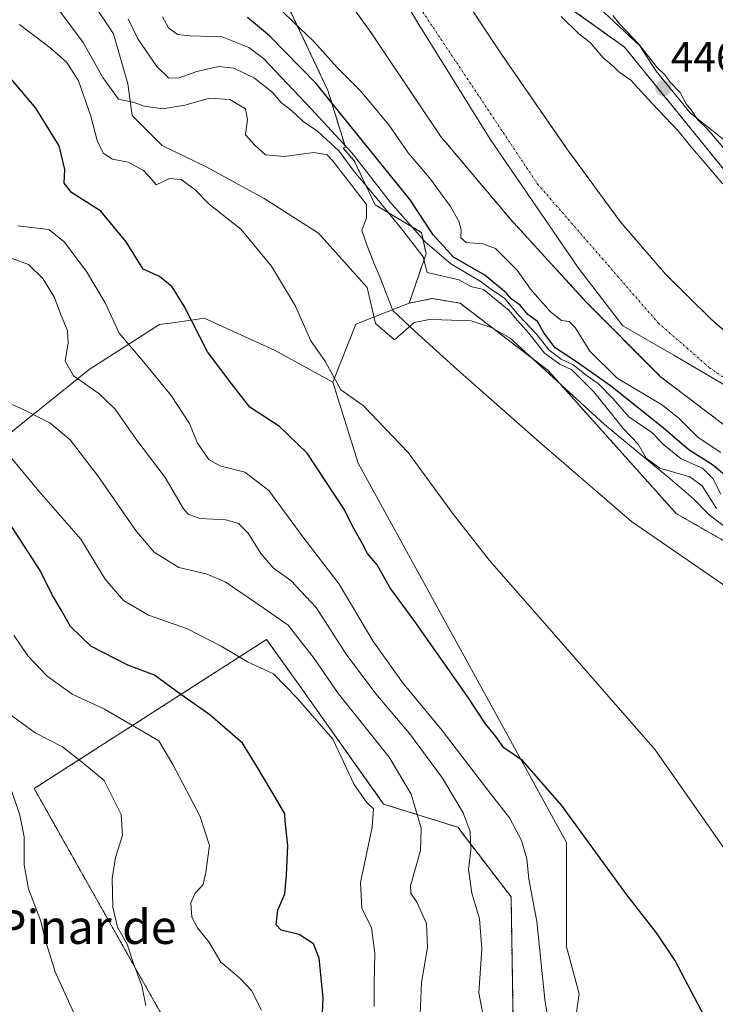
# Model space of a CAD drawing. Units: metres. Extents: x 634738 to 638195, y 4729746 to 4732126.
# Drawn here: x 635438 to 635601, y 4731136 to 4731367 of the extents above; entities that cross this region are included whole.
import ezdxf
from ezdxf.enums import TextEntityAlignment as Align

# ---------------------------------------------------------------- set-up
doc = ezdxf.new("R2010")
doc.units = ezdxf.units.M
doc.header["$MEASUREMENT"] = 0
doc.linetypes.add('TRAZO_Y_PUNTO', pattern=[1, 0.5, -0.25, 0, -0.25])
doc.linetypes.add('TRAZOS', pattern=[0.75, 0.5, -0.25])
for name, color, linetype, lineweight in [('Arbolado forestal', 92, 'TRAZOS', 0), ('Arbolado forestal CxS', 92, 'Continuous', 0), ('Carátula', 7, 'Continuous', 5), ('Corriente natural Cxs', 5, 'Continuous', 13), ('Corriente natural eje', 5, 'TRAZO_Y_PUNTO', 0), ('Corriente natural superficial', 5, 'Continuous', 13), ('Cultivos herbáceos CxS', 92, 'Continuous', 0), ('Curva de nivel maestra', 36, 'Continuous', 30), ('Curva de nivel normal', 36, 'Continuous', 0), ('Entidad de ámbito territorial', 19, 'Continuous', 0), ('Entidad de ámbito territorial CxS', 92, 'Continuous', 0), ('Espacio natural protegido', 2, 'Continuous', 13), ('Espacio natural protegido CxS', 2, 'Continuous', 0), ('Matorral', 135, 'Continuous', 0), ('Matorral CxS', 135, 'Continuous', 0), ('Municipio', 9, 'Continuous', 13), ('Municipio CxS', 142, 'Continuous', 0), ('Pastizal CxS', 92, 'Continuous', 0), ('Punto de cota en terreno', 7, 'Continuous', 0), ('Rótulo de punto de cota en terreno', 19, 'Continuous', 0), ('Suelo desnudo', 252, 'Continuous', 0), ('Suelo desnudo CxS', 43, 'Continuous', 0), ('Texto cartográfico', 19, 'Continuous', 0)]:
    doc.layers.add(name, color=color, linetype=linetype, lineweight=lineweight)
doc.styles.add('Arial', font='txt', dxfattribs={"height": 0.2})

# ---------------------------------------------------------------- blocks, each defined once
blk = doc.blocks.new('*U151')
at = {"layer": 'Cultivos herbáceos CxS', "color": 92, "linetype": 'Continuous', "lineweight": 0}
blk.add_polyline3d([(635702.99, 4731272.48, 444.32), (635633.36, 4731306, 444.96), (635603.04, 4731332.18, 445.33), (635579.85, 4731360.73, 445.27), (635563.21, 4731372.63, 444.92), (635552.51, 4731391.67, 443.48), (635515.05, 4731432.71, 444.66), (635512.67, 4731439.26, 444.76), (635487.86, 4731477.97, 444.64), (635470.46, 4731499.93, 444.78), (635467.97, 4731530.76, 444.23), (635466.3, 4731546.93, 445.49), (635459.76, 4731554.07, 444.31), (635450.84, 4731555.85, 443.12), (635449.65, 4731567.75, 443.48), (635456.19, 4731574.29, 444.8), (635457.98, 4731618.91, 444.66), (635449.65, 4731644.53, 444.67), (635448.46, 4731683.19, 444.72)], dxfattribs=at)
blk = doc.blocks.new('*U162')
at = {"layer": 'Arbolado forestal CxS', "color": 92, "linetype": 'Continuous', "lineweight": 0}
for points in [[(635448.46, 4731683.19, 444.72), (635449.65, 4731644.53, 444.67), (635457.98, 4731618.91, 444.66), (635456.19, 4731574.29, 444.8), (635449.65, 4731567.75, 443.48), (635450.84, 4731555.85, 443.12), (635459.76, 4731554.07, 444.31), (635466.3, 4731546.93, 445.49), (635467.97, 4731530.76, 444.23), (635470.46, 4731499.93, 444.78), (635487.86, 4731477.97, 444.64), (635512.67, 4731439.26, 444.76), (635515.05, 4731432.71, 444.66), (635552.51, 4731391.67, 443.48), (635563.21, 4731372.63, 444.92), (635579.85, 4731360.73, 445.27), (635603.04, 4731332.18, 445.33), (635633.36, 4731306, 444.96), (635702.99, 4731272.48, 444.32)], [(635688.17, 4731249.51, 440.41), (635676.91, 4731254.53, 440.57), (635656.25, 4731261.72, 440.51), (635636.12, 4731271.31, 440.28), (635623.88, 4731277.86, 440.44), (635612.71, 4731285.76, 440.55), (635600.17, 4731296.76, 440.72), (635589.51, 4731307.3, 441.26), (635578.8, 4731319.71, 441.18), (635566.29, 4731336.81, 440.88), (635551.05, 4731358.84, 440.84), (635537.84, 4731378.73, 441.2), (635528.67, 4731394.66, 441.94), (635506.1, 4731430.03, 441.48), (635477.07, 4731467.21, 441.07), (635469.44, 4731478.48, 441.12), (635461.76, 4731488.65, 441.09)], [(635699.09, 4731191.13, 463.3), (635647.49, 4731213.19, 463.4), (635646.94, 4731222.46, 463.19), (635645.85, 4731227.91, 463.21), (635642.04, 4731232.82, 460.87), (635629.27, 4731235.53, 462.37), (635606.84, 4731242.52, 463.73), (635592, 4731250.99, 464.24), (635561.88, 4731284.64, 462.09), (635541.17, 4731300.46, 462.85), (635534.62, 4731301.55, 463.13), (635529.17, 4731300.46, 464.01), (635531.51, 4731307.26, 461.26), (635533.15, 4731312.17, 457.02), (635532.06, 4731317.08, 453.1), (635521.15, 4731323.62, 462.47), (635516.25, 4731333.98, 456.62), (635513.68, 4731336.92, 457.42), (635514.17, 4731337.15, 456.33), (635510.07, 4731350.49, 448.58), (635501.34, 4731368.96, 444)], [(635411.74, 4731498.82, 440.75), (635435.81, 4731480.49, 440.8), (635445.18, 4731472.11, 440.91), (635453.97, 4731461.77, 440.86), (635464.91, 4731445.68, 440.78), (635481.64, 4731419.24, 441.07), (635501.49, 4731390.13, 440.88), (635520.24, 4731364.05, 441.34), (635536.57, 4731339.76, 441), (635553, 4731320.23, 441.23), (635570.79, 4731300.82, 441.18), (635588.36, 4731283.18, 440.74), (635608.66, 4731267.75, 440.56), (635614.53, 4731264.19, 440.27), (635623.88, 4731259.37, 440.29), (635626.58, 4731258.39, 440.16), (635632.86, 4731256.88, 440.56), (635635.69, 4731255.82, 440.62), (635644.35, 4731249.88, 441.06), (635648.16, 4731248.55, 440.73), (635655.48, 4731247.62, 440.41), (635657.24, 4731247.04, 440.42), (635676.73, 4731236.11, 440.23), (635692.08, 4731229.02, 440.07)]]:
    blk.add_polyline3d(points, dxfattribs=at)
blk = doc.blocks.new('*U163')
at = {"layer": 'Pastizal CxS', "color": 92, "linetype": 'Continuous', "lineweight": 0}
blk.add_polyline3d([(635431.36, 4731266.86, 495.48), (635453.9, 4731284.9, 483.54), (635470.42, 4731295.42, 476.87), (635474.67, 4731296.03, 475.65), (635480.94, 4731296.93, 474.17), (635497.47, 4731289.41, 471.65), (635511.18, 4731281.92, 469.78), (635511.18, 4731281.92, 469.78), (635517.17, 4731262.82, 471.87), (635566.19, 4731173.61, 475.94), (635566.19, 4731149.09, 478.33), (635569.21, 4731138.02, 478.81), (635567.53, 4731126.47, 479.74)], dxfattribs=at)
blk.add_polyline3d([(635546.79, 4731073.18, 493.33), (635559.25, 4731083.2, 487.64), (635561.42, 4731095.18, 485.08), (635561.98, 4731116.47, 481.27), (635555.88, 4731122.65, 482.52), (635553.7, 4731127.01, 482.91), (635553.16, 4731160.83, 481.61), (635540.62, 4731177.19, 485.93), (635523.17, 4731182.65, 493.22), (635511.17, 4731199.55, 494.37), (635503.76, 4731209.97, 493.32), (635495.63, 4731221.37, 492.43), (635440.93, 4731186.29, 513.75), (635498.36, 4731084.47, 506.68), (635509.63, 4731068.48, 507.19), (635522.35, 4731062.1, 504.56), (635546.79, 4731073.18, 493.33)], close=True, dxfattribs=at)
blk = doc.blocks.new('*U187')
at = {"layer": 'Curva de nivel normal', "color": 36, "linetype": 'Continuous', "lineweight": 0}
blk.add_polyline3d([(635494.45, 4731134.14, 505), (635492.09, 4731138.78, 505), (635489.36, 4731141.71, 505), (635487.11, 4731143.6, 505), (635484.88, 4731145.43, 505), (635482.07, 4731150.22, 505), (635479.33, 4731153.54, 505), (635478.05, 4731156.04, 505), (635477.82, 4731159.38, 505), (635478.8, 4731161.71, 505), (635480.66, 4731163.69, 505), (635481.29, 4731166.63, 505), (635482.22, 4731172.91, 505), (635479.95, 4731179.87, 505), (635473.57, 4731191.98, 505), (635470.25, 4731197.5, 505), (635457.44, 4731204.98, 505), (635449.84, 4731208.5, 505), (635444.02, 4731212.72, 505), (635439.43, 4731217.52, 505), (635436.15, 4731222.4, 505)], dxfattribs=at)
blk = doc.blocks.new('*U190')
at = {"layer": 'Curva de nivel normal', "color": 36, "linetype": 'Continuous', "lineweight": 0}
blk.add_polyline3d([(635435.64, 4731185.6, 515), (635437.52, 4731180.02, 515), (635438.54, 4731174.94, 515), (635438.6, 4731168.35, 515), (635439.59, 4731162.73, 515), (635442.48, 4731155.14, 515), (635443.52, 4731150.76, 515), (635445.86, 4731143.19, 515), (635450.98, 4731132, 515)], dxfattribs=at)
blk = doc.blocks.new('*U203')
at = {"layer": 'Curva de nivel normal', "color": 36, "linetype": 'Continuous', "lineweight": 0}
blk.add_polyline3d([(635434.74, 4731204.12, 510), (635441.14, 4731199.42, 510), (635447.56, 4731196.14, 510), (635452.74, 4731192.03, 510), (635457.43, 4731188.21, 510), (635461.4, 4731180.2, 510), (635461.7, 4731175.25, 510), (635460.1, 4731170.06, 510), (635459.29, 4731165.13, 510), (635459.42, 4731158.4, 510), (635460.5, 4731153.71, 510), (635462.83, 4731149.71, 510), (635464.2, 4731145.34, 510), (635466.3, 4731139.86, 510), (635467.24, 4731135.26, 510)], dxfattribs=at)
blk = doc.blocks.new('*U204')
at = {"layer": 'Curva de nivel normal', "color": 36, "linetype": 'Continuous', "lineweight": 0}
blk.add_polyline3d([(635520.93, 4731135.04, 495), (635520.91, 4731140.42, 495), (635521.1, 4731147.56, 495), (635520.3, 4731153.54, 495), (635518.07, 4731158.18, 495), (635517.74, 4731164.2, 495), (635520.48, 4731177.2, 495), (635520.81, 4731181.51, 495), (635519.16, 4731183.08, 495), (635516.23, 4731187.27, 495), (635511.24, 4731197.92, 495), (635502.85, 4731207.53, 495), (635497.26, 4731213.27, 495), (635491.1, 4731216.07, 495), (635484.93, 4731219.76, 495), (635477.02, 4731223.88, 495), (635467.87, 4731227.1, 495), (635461.94, 4731230.5, 495), (635457.67, 4731235.53, 495), (635451.91, 4731244.97, 495), (635442.04, 4731256.23, 495), (635433.82, 4731266.2, 495)], dxfattribs=at)
blk = doc.blocks.new('*U208')
at = {"layer": 'Curva de nivel normal', "color": 36, "linetype": 'Continuous', "lineweight": 0}
blk.add_polyline3d([(635432.96, 4731277.82, 490), (635437.87, 4731275.66, 490), (635444.64, 4731272.31, 490), (635449.41, 4731268.3, 490), (635455.9, 4731259.86, 490), (635465.02, 4731246.75, 490), (635469.14, 4731241.93, 490), (635474.95, 4731238.29, 490), (635481.44, 4731236.8, 490), (635485.87, 4731234.94, 490), (635493, 4731230.03, 490), (635500.7, 4731224.71, 490), (635506.86, 4731216.87, 490), (635512.54, 4731208.56, 490), (635524.44, 4731193.68, 490), (635529.68, 4731184.98, 490), (635532.03, 4731176.96, 490), (635531.81, 4731171.7, 490), (635529.52, 4731163.39, 490), (635529.61, 4731161.71, 490), (635531.01, 4731159.54, 490), (635533.22, 4731154.54, 490), (635533.49, 4731148.94, 490), (635532.12, 4731140.67, 490), (635531.8, 4731133.16, 490)], dxfattribs=at)
blk = doc.blocks.new('*U214')
at = {"layer": 'Curva de nivel maestra', "color": 36, "linetype": 'Continuous', "lineweight": 30}
blk.add_polyline3d([(635508.38, 4731124.38, 500), (635508.96, 4731137.04, 500), (635507.99, 4731146.38, 500), (635506.68, 4731149.8, 500), (635503.28, 4731151.95, 500), (635499.06, 4731152.96, 500), (635497.89, 4731154.25, 500), (635498.29, 4731157.71, 500), (635499.95, 4731161.53, 500), (635500.33, 4731165.95, 500), (635500.66, 4731172.87, 500), (635499.97, 4731178.66, 500), (635499.88, 4731180.37, 500), (635498.17, 4731183.36, 500), (635493.26, 4731191.62, 500), (635489.96, 4731196.98, 500), (635482.28, 4731203.63, 500), (635475.41, 4731208.43, 500), (635469.28, 4731212.96, 500), (635463, 4731215.34, 500), (635454.27, 4731219.77, 500), (635449.48, 4731224.41, 500), (635447.39, 4731228.2, 500), (635445.2, 4731231.85, 500), (635442.3, 4731237.61, 500), (635434.84, 4731249.17, 500)], dxfattribs=at)
blk = doc.blocks.new('5PATER')
at = {"layer": 'Carátula', "linetype": 'Continuous', "lineweight": 5}
h = blk.add_hatch(color=250, dxfattribs=at)
edge = h.paths.add_edge_path()
edge.add_ellipse((0, 0.01), major_axis=(-1.33, -1.34), ratio=0.999422, start_angle=0, end_angle=360)

msp = doc.modelspace()

# ---------------------------------------------------------------- linework, layer by layer
at = {"layer": 'Arbolado forestal', "color": 92, "linetype": 'TRAZOS', "lineweight": 0}
for points in [[(635448.46, 4731683.19, 444.72), (635449.65, 4731644.53, 444.67), (635457.98, 4731618.91, 444.66), (635456.19, 4731574.29, 444.8), (635449.65, 4731567.75, 443.48), (635450.84, 4731555.85, 443.12), (635459.76, 4731554.07, 444.31), (635466.3, 4731546.93, 445.49), (635467.97, 4731530.76, 444.23), (635470.46, 4731499.93, 444.78), (635487.86, 4731477.97, 444.64), (635512.67, 4731439.26, 444.76), (635515.05, 4731432.71, 444.66), (635552.5, 4731391.67, 443.48), (635563.21, 4731372.63, 444.92), (635579.85, 4731360.73, 445.27), (635603.04, 4731332.18, 445.33), (635633.36, 4731306, 444.96), (635702.99, 4731272.48, 444.32)], [(635411.74, 4731498.82, 440.75), (635435.81, 4731480.49, 440.8), (635445.18, 4731472.11, 440.91), (635453.97, 4731461.77, 440.86), (635464.91, 4731445.68, 440.78), (635481.64, 4731419.24, 441.07), (635501.49, 4731390.13, 440.88), (635520.24, 4731364.05, 441.34), (635536.57, 4731339.76, 441), (635553, 4731320.23, 441.23), (635570.79, 4731300.82, 441.18), (635588.36, 4731283.18, 440.74), (635608.66, 4731267.75, 440.56), (635614.53, 4731264.19, 440.27), (635623.88, 4731259.37, 440.29), (635626.58, 4731258.39, 440.16), (635632.86, 4731256.88, 440.56), (635635.69, 4731255.82, 440.62), (635644.35, 4731249.88, 441.06), (635648.16, 4731248.55, 440.73), (635655.48, 4731247.62, 440.41), (635657.24, 4731247.04, 440.42), (635676.73, 4731236.11, 440.23), (635692.08, 4731229.02, 440.07)], [(635688.17, 4731249.51, 440.41), (635676.91, 4731254.53, 440.57), (635656.25, 4731261.72, 440.51), (635636.12, 4731271.31, 440.28), (635623.88, 4731277.86, 440.44), (635612.71, 4731285.76, 440.55), (635600.17, 4731296.76, 440.72), (635589.51, 4731307.3, 441.26), (635578.8, 4731319.71, 441.18), (635566.29, 4731336.81, 440.88), (635551.05, 4731358.84, 440.84), (635537.84, 4731378.73, 441.2), (635528.67, 4731394.66, 441.94), (635506.1, 4731430.03, 441.48), (635477.07, 4731467.21, 441.07), (635469.44, 4731478.48, 441.12), (635461.76, 4731488.65, 441.09)], [(635407.46, 4731486.96, 443.94), (635434.14, 4731460.79, 442.88), (635446.45, 4731450.02, 442.63), (635477.23, 4731406.93, 443.62), (635489.55, 4731386.92, 443.43), (635501.34, 4731368.96, 444), (635510.07, 4731350.49, 448.58), (635514.17, 4731337.15, 456.33), (635513.68, 4731336.92, 457.42), (635516.25, 4731333.98, 456.62), (635521.15, 4731323.62, 462.47), (635532.06, 4731317.08, 453.1), (635533.15, 4731312.17, 457.02), (635531.51, 4731307.26, 461.26), (635529.17, 4731300.46, 464.01)], [(635529.17, 4731300.46, 464.01), (635534.62, 4731301.55, 463.13), (635541.16, 4731300.46, 462.85), (635561.88, 4731284.64, 462.09), (635592, 4731250.99, 464.24), (635606.84, 4731242.52, 463.73), (635629.27, 4731235.53, 462.37), (635642.04, 4731232.82, 460.87), (635645.85, 4731227.91, 463.21), (635646.94, 4731222.46, 463.19), (635647.49, 4731213.19, 463.4), (635699.09, 4731191.13, 463.3)], [(635546.79, 4731073.18, 493.33), (635559.25, 4731083.2, 487.64), (635561.42, 4731095.18, 485.08), (635561.98, 4731116.47, 481.27), (635555.88, 4731122.65, 482.52), (635553.7, 4731127.01, 482.91), (635553.16, 4731160.83, 481.61), (635540.62, 4731177.19, 485.93), (635523.17, 4731182.65, 493.22), (635511.17, 4731199.55, 494.37), (635503.76, 4731209.97, 493.32), (635495.63, 4731221.37, 492.43), (635440.93, 4731186.29, 513.75), (635498.36, 4731084.47, 506.68), (635509.63, 4731068.48, 507.19), (635522.35, 4731062.1, 504.56), (635546.79, 4731073.18, 493.33)]]:
    msp.add_polyline3d(points, dxfattribs=at)
at = {"layer": 'Arbolado forestal CxS', "color": 92, "linetype": 'Continuous', "lineweight": 0}
msp.add_polyline3d([(635546.79, 4731073.18, 493.33), (635522.35, 4731062.1, 504.56), (635509.63, 4731068.48, 507.19), (635498.36, 4731084.47, 506.68), (635440.93, 4731186.29, 513.75), (635495.63, 4731221.37, 492.43), (635503.76, 4731209.97, 493.32), (635511.17, 4731199.55, 494.37), (635523.17, 4731182.65, 493.22), (635540.62, 4731177.19, 485.93), (635553.16, 4731160.83, 481.61), (635553.7, 4731127.01, 482.91), (635555.88, 4731122.65, 482.52), (635561.98, 4731116.47, 481.27), (635561.42, 4731095.18, 485.08), (635559.25, 4731083.2, 487.64), (635546.79, 4731073.18, 493.33)], close=True, dxfattribs=at)
at = {"layer": 'Corriente natural Cxs', "color": 5, "linetype": 'Continuous', "lineweight": 13}
for points in [[(635692.08, 4731229.02, 440.07), (635676.73, 4731236.11, 440.23), (635657.24, 4731247.04, 440.42), (635655.48, 4731247.62, 440.41), (635648.16, 4731248.55, 440.73), (635644.35, 4731249.88, 441.06), (635635.69, 4731255.82, 440.62), (635632.86, 4731256.88, 440.56), (635626.58, 4731258.39, 440.16), (635623.88, 4731259.37, 440.29), (635614.53, 4731264.19, 440.27), (635608.66, 4731267.75, 440.56), (635588.36, 4731283.18, 440.74), (635570.79, 4731300.82, 441.18), (635553, 4731320.23, 441.23), (635536.57, 4731339.76, 441), (635520.24, 4731364.05, 441.34), (635501.49, 4731390.13, 440.88), (635481.64, 4731419.24, 441.07), (635464.91, 4731445.68, 440.78), (635453.97, 4731461.77, 440.86), (635445.18, 4731472.11, 440.91), (635435.81, 4731480.49, 440.8), (635411.74, 4731498.82, 440.75)], [(635461.76, 4731488.65, 441.09), (635469.44, 4731478.48, 441.12), (635477.07, 4731467.21, 441.07), (635506.1, 4731430.03, 441.48), (635528.67, 4731394.66, 441.94), (635537.84, 4731378.73, 441.2), (635551.05, 4731358.84, 440.84), (635566.29, 4731336.81, 440.88), (635578.8, 4731319.71, 441.18), (635589.51, 4731307.3, 441.26), (635600.17, 4731296.76, 440.72), (635612.71, 4731285.76, 440.55), (635623.88, 4731277.86, 440.44), (635636.12, 4731271.31, 440.28), (635656.25, 4731261.72, 440.51), (635676.91, 4731254.53, 440.57), (635688.17, 4731249.51, 440.41)]]:
    msp.add_polyline3d(points, dxfattribs=at)
at = {"layer": 'Corriente natural eje', "color": 5, "linetype": 'TRAZO_Y_PUNTO', "lineweight": 0}
msp.add_polyline3d([(635350.08, 4731701.41, 441.63), (635342.96, 4731687.45, 441.57), (635339.08, 4731668.47, 441.51), (635341.24, 4731644.02, 441.42), (635346.83, 4731613.73, 441.08), (635355.01, 4731582.24, 441.07), (635366.21, 4731563.66, 441.02), (635395.06, 4731533.78, 440.53), (635440.27, 4731493, 440.47), (635501.7, 4731417.74, 440.89), (635530.55, 4731371.71, 441.24), (635559.4, 4731328.5, 440.66), (635587.82, 4731295.79, 441.08), (635599.87, 4731285.29, 440.44), (635632.17, 4731263.08, 440.15), (635692.88, 4731237.64, 439.96)], dxfattribs=at)
at = {"layer": 'Corriente natural superficial', "color": 5, "linetype": 'Continuous', "lineweight": 13}
for points in [[(635692.08, 4731229.02, 440.07), (635676.73, 4731236.11, 440.23), (635657.24, 4731247.04, 440.42), (635655.48, 4731247.62, 440.41), (635648.16, 4731248.55, 440.73), (635644.35, 4731249.88, 441.06), (635635.69, 4731255.82, 440.62), (635632.86, 4731256.88, 440.56), (635626.58, 4731258.39, 440.16), (635623.88, 4731259.37, 440.29), (635614.53, 4731264.19, 440.27), (635608.66, 4731267.75, 440.56), (635588.36, 4731283.18, 440.74), (635570.79, 4731300.82, 441.18), (635553, 4731320.23, 441.23), (635536.57, 4731339.76, 441), (635520.24, 4731364.05, 441.34), (635501.49, 4731390.13, 440.88), (635481.64, 4731419.24, 441.07), (635464.91, 4731445.68, 440.78), (635453.97, 4731461.77, 440.86), (635445.18, 4731472.11, 440.91), (635435.81, 4731480.49, 440.8), (635411.74, 4731498.82, 440.75)], [(635461.76, 4731488.65, 441.09), (635469.44, 4731478.48, 441.12), (635477.07, 4731467.21, 441.07), (635506.1, 4731430.03, 441.48), (635528.67, 4731394.66, 441.94), (635537.84, 4731378.73, 441.2), (635551.05, 4731358.84, 440.84), (635566.29, 4731336.81, 440.88), (635578.8, 4731319.71, 441.18), (635589.51, 4731307.3, 441.26), (635600.17, 4731296.76, 440.72), (635612.71, 4731285.76, 440.55), (635623.88, 4731277.86, 440.44), (635636.12, 4731271.31, 440.28), (635656.25, 4731261.72, 440.51), (635676.91, 4731254.53, 440.57), (635688.17, 4731249.51, 440.41)]]:
    msp.add_polyline3d(points, dxfattribs=at)
at = {"layer": 'Cultivos herbáceos CxS', "color": 92, "linetype": 'Continuous', "lineweight": 0}
for points in [[(635448.46, 4731683.19, 444.72), (635449.65, 4731644.53, 444.67), (635457.98, 4731618.91, 444.66), (635456.19, 4731574.29, 444.8), (635449.65, 4731567.75, 443.48), (635450.84, 4731555.85, 443.12), (635459.76, 4731554.07, 444.31), (635466.3, 4731546.93, 445.49), (635467.97, 4731530.76, 444.23), (635470.46, 4731499.93, 444.78), (635487.86, 4731477.97, 444.64), (635512.67, 4731439.26, 444.76), (635515.05, 4731432.71, 444.66), (635552.5, 4731391.67, 443.48), (635563.21, 4731372.63, 444.92), (635579.85, 4731360.73, 445.27), (635603.04, 4731332.18, 445.33), (635633.36, 4731306, 444.96), (635702.99, 4731272.48, 444.32)], [(635567.53, 4731126.47, 479.74), (635569.21, 4731138.02, 478.81), (635566.19, 4731149.09, 478.33), (635566.19, 4731173.61, 475.94), (635517.17, 4731262.82, 471.87), (635511.18, 4731281.92, 469.78), (635516.63, 4731295.55, 466.79), (635529.17, 4731300.46, 464.01), (635534.62, 4731301.55, 463.13), (635541.17, 4731300.46, 462.85), (635561.88, 4731284.64, 462.09), (635592, 4731250.99, 464.24), (635606.84, 4731242.52, 463.73), (635629.27, 4731235.53, 462.37), (635642.04, 4731232.82, 460.87), (635645.85, 4731227.91, 463.21), (635646.94, 4731222.46, 463.19), (635647.49, 4731213.19, 463.4), (635699.09, 4731191.13, 463.3)], [(635511.18, 4731281.92, 469.78), (635516.63, 4731295.55, 466.79), (635529.17, 4731300.46, 464.01)], [(635529.17, 4731300.46, 464.01), (635534.62, 4731301.55, 463.13), (635541.16, 4731300.46, 462.85), (635561.88, 4731284.64, 462.09), (635592, 4731250.99, 464.24), (635606.84, 4731242.52, 463.73), (635629.27, 4731235.53, 462.37), (635642.04, 4731232.82, 460.87), (635645.85, 4731227.91, 463.21), (635646.94, 4731222.46, 463.19), (635647.49, 4731213.19, 463.4), (635699.09, 4731191.13, 463.3)], [(635600.79, 4730936.33, 493.8), (635600.16, 4730967.25, 492.28), (635589.17, 4730993.22, 491.79), (635576.18, 4731026.2, 488.95), (635576.18, 4731053.17, 485.73), (635569.19, 4731083.15, 483.76), (635570.19, 4731115.12, 480.14), (635571, 4731120.02, 479.67), (635567.53, 4731126.47, 479.74), (635569.21, 4731138.02, 478.81), (635566.19, 4731149.09, 478.33), (635566.19, 4731173.61, 475.94), (635517.17, 4731262.82, 471.87), (635511.18, 4731281.92, 469.78)]]:
    msp.add_polyline3d(points, dxfattribs=at)
at = {"layer": 'Curva de nivel maestra', "color": 36, "linetype": 'Continuous', "lineweight": 30}
for points in [[(635605.86, 4731258.06, 450), (635600.6, 4731262.48, 450), (635595.07, 4731265.9, 450), (635588.94, 4731271.14, 450), (635576.56, 4731280.99, 450), (635568.58, 4731286.7, 450), (635563.56, 4731289.98, 450), (635560.88, 4731293.49, 450), (635559.38, 4731296.13, 450), (635557.12, 4731297.8, 450), (635555.32, 4731300, 450), (635553.18, 4731301.52, 450), (635552.05, 4731302.79, 450), (635547, 4731307.07, 450), (635539.62, 4731311.3, 450), (635534.85, 4731316.53, 450), (635529.43, 4731324.78, 450), (635507.27, 4731352.12, 450), (635496.28, 4731363.36, 450), (635491.16, 4731367.67, 450)], [(635598.79, 4731132.5, 475), (635591.68, 4731145.93, 475), (635587.37, 4731152.37, 475), (635580.43, 4731161.33, 475), (635565.02, 4731182.4, 475), (635555.87, 4731192.91, 475), (635551.47, 4731195.84, 475), (635549.54, 4731198.57, 475), (635547.14, 4731201.5, 475), (635542.91, 4731207.94, 475), (635530.53, 4731225.56, 475), (635524.66, 4731233.59, 475), (635521.63, 4731238.95, 475), (635519.36, 4731241.62, 475), (635518.21, 4731243.89, 475), (635515.86, 4731247.99, 475), (635513.96, 4731251.84, 475), (635505.15, 4731265.22, 475), (635498.69, 4731271.43, 475), (635491.68, 4731276.03, 475), (635487.26, 4731281.69, 475), (635481.7, 4731289.02, 475), (635476.21, 4731299.78, 475), (635473.4, 4731304.32, 475), (635470.42, 4731306.76, 475), (635466.61, 4731308.48, 475), (635462.6, 4731314.91, 475), (635456.58, 4731322.11, 475), (635449.7, 4731326.52, 475), (635447.95, 4731328.73, 475), (635448.14, 4731331.95, 475), (635446.8, 4731337.5, 475), (635441.31, 4731346.31, 475), (635433.71, 4731355.38, 475)]]:
    msp.add_polyline3d(points, dxfattribs=at)
at = {"layer": 'Curva de nivel normal', "color": 36, "linetype": 'Continuous', "lineweight": 0}
for points in [[(635494.02, 4731374.35, 445), (635501.95, 4731366.61, 445), (635506.73, 4731362.06, 445), (635512.26, 4731355.89, 445), (635517.63, 4731350.52, 445), (635524.38, 4731342.4, 445), (635528.98, 4731335.84, 445), (635533.93, 4731329.99, 445), (635538.87, 4731323.21, 445), (635540.89, 4731319.79, 445), (635541.39, 4731317.69, 445), (635541.31, 4731315.83, 445), (635542.6, 4731314.74, 445), (635546.52, 4731314.46, 445), (635549.47, 4731313.3, 445), (635554.58, 4731308.26, 445), (635557.7, 4731303.73, 445), (635562.38, 4731298.54, 445), (635565.01, 4731296.43, 445), (635566.82, 4731296.13, 445), (635568.22, 4731294.74, 445), (635571.66, 4731289.19, 445), (635578.14, 4731282.82, 445), (635588.77, 4731276.52, 445), (635592.82, 4731273.24, 445), (635597.23, 4731268.85, 445), (635602.52, 4731265.36, 445)], [(635443.96, 4731373.27, 465), (635452.49, 4731361.77, 465), (635457.11, 4731353.57, 465), (635460.78, 4731348.44, 465), (635464.48, 4731347.66, 465), (635466.81, 4731346.85, 465), (635471.2, 4731346.2, 465), (635476.41, 4731347.07, 465), (635482.17, 4731348.69, 465), (635487, 4731348.42, 465), (635490.7, 4731346.22, 465), (635491.17, 4731343.68, 465), (635490.7, 4731340.09, 465), (635492.89, 4731337.61, 465), (635495.37, 4731335.35, 465), (635499.8, 4731334.98, 465), (635506.78, 4731335.94, 465), (635509.87, 4731335.35, 465), (635511.16, 4731334, 465), (635519.16, 4731323.69, 465), (635519.14, 4731320.57, 465), (635518.05, 4731317.56, 465), (635519.3, 4731313.98, 465), (635520.84, 4731309.99, 465), (635522.41, 4731306.31, 465), (635525.3, 4731298.78, 465), (635530.51, 4731293.86, 465), (635540.53, 4731284.77, 465), (635560.39, 4731267.29, 465), (635581.54, 4731249.11, 465), (635604.42, 4731233.35, 465)], [(635601.47, 4731252.18, 460), (635598.16, 4731257.5, 460), (635595.24, 4731259.64, 460), (635588.15, 4731261.65, 460), (635584.99, 4731264.03, 460), (635583.04, 4731267.3, 460), (635579.62, 4731270.95, 460), (635572.64, 4731279.65, 460), (635567.45, 4731284.8, 460), (635564.66, 4731286.14, 460), (635561.05, 4731288.75, 460), (635557.34, 4731293.44, 460), (635554.53, 4731296.54, 460), (635552.7, 4731298.72, 460), (635546.68, 4731303.69, 460), (635543.72, 4731304.4, 460), (635540.95, 4731305.96, 460), (635533.41, 4731307.69, 460), (635532.51, 4731311.39, 460), (635527.66, 4731317.55, 460), (635521.22, 4731325.45, 460), (635516.22, 4731331.44, 460), (635512.7, 4731336.25, 460), (635507.61, 4731340.92, 460), (635504.22, 4731343.21, 460), (635501.48, 4731345.76, 460), (635499.14, 4731347.6, 460), (635496.88, 4731350.16, 460), (635492.78, 4731353.44, 460), (635487.95, 4731355.73, 460), (635484.42, 4731356.16, 460), (635479.23, 4731355, 460), (635474.8, 4731353.38, 460), (635472.52, 4731353.51, 460), (635469.78, 4731356.11, 460), (635465.33, 4731362.63, 460), (635463.05, 4731367.38, 460)], [(635602.49, 4731255.58, 455), (635600.66, 4731259.26, 455), (635598.25, 4731261.64, 455), (635593.18, 4731263.87, 455), (635589.11, 4731267.14, 455), (635586.26, 4731270.08, 455), (635580.87, 4731273.77, 455), (635577.15, 4731277.97, 455), (635573.65, 4731281.59, 455), (635570.84, 4731283.57, 455), (635567.76, 4731285.94, 455), (635564.99, 4731287.27, 455), (635562.14, 4731289.38, 455), (635559.25, 4731293.09, 455), (635555.01, 4731297.58, 455), (635551.59, 4731301.68, 455), (635548.86, 4731303.46, 455), (635545.85, 4731305.62, 455), (635539, 4731309.69, 455), (635532.89, 4731315.01, 455), (635524.81, 4731324.16, 455), (635515.75, 4731335.75, 455), (635506.1, 4731346.18, 455), (635494.92, 4731358, 455), (635491.46, 4731360.6, 455), (635485.17, 4731363.16, 455), (635477.62, 4731363.33, 455), (635474.65, 4731363.64, 455), (635472.56, 4731365.22, 455), (635471.16, 4731367.84, 455)], [(635564.94, 4731367.94, 445), (635569.12, 4731363.83, 445), (635571.74, 4731361.76, 445), (635574.82, 4731358.2, 445), (635577.2, 4731356.21, 445), (635578.55, 4731354.89, 445), (635581.38, 4731352.9, 445), (635586.37, 4731347.45, 445), (635592.52, 4731341.05, 445), (635595.36, 4731337.38, 445), (635598.8, 4731333.49, 445), (635602.76, 4731328.78, 445), (635616.75, 4731317.11, 445), (635625.2, 4731310.89, 445), (635630.94, 4731306.3, 445), (635635.75, 4731303.1, 445), (635642.94, 4731297.96, 445), (635650.1, 4731293.76, 445), (635654.61, 4731291.99, 445)], [(635603.06, 4731337.07, 445), (635599.37, 4731341.39, 445), (635597, 4731343.68, 445), (635595.58, 4731345.92, 445), (635594.38, 4731347.4, 445), (635592.99, 4731350, 445), (635590.55, 4731352.56, 445), (635589.4, 4731354.08, 445), (635587.56, 4731355.9, 445), (635583.13, 4731361.46, 445), (635578.73, 4731366.07, 445), (635577.14, 4731368.15, 445)], [(635605.59, 4731169, 470), (635587.06, 4731195.38, 470), (635563.8, 4731222.04, 470), (635548.07, 4731239.95, 470), (635539.58, 4731250.76, 470), (635528.93, 4731265.31, 470), (635518.35, 4731276.39, 470), (635513.09, 4731280.05, 470), (635509.46, 4731286.65, 470), (635506.01, 4731291.62, 470), (635502.42, 4731299.76, 470), (635496.8, 4731309.18, 470), (635489.54, 4731317.88, 470), (635482.15, 4731323.76, 470), (635478.74, 4731327.23, 470), (635475.56, 4731329.6, 470), (635472.74, 4731329.77, 470), (635469.65, 4731328.3, 470), (635468.53, 4731329.63, 470), (635466.65, 4731331.67, 470), (635463.02, 4731333.63, 470), (635459.35, 4731334.38, 470), (635457.13, 4731335.73, 470), (635455.74, 4731338.76, 470), (635454.27, 4731344.5, 470), (635451.36, 4731352.75, 470), (635448.6, 4731357.07, 470), (635445.02, 4731360.29, 470), (635437.5, 4731366.06, 470)], [(635437.03, 4731318.69, 480), (635444.4, 4731317.83, 480), (635447.96, 4731314.89, 480), (635453.28, 4731307.89, 480), (635457.66, 4731300.57, 480), (635460.95, 4731293.45, 480), (635466.38, 4731287.03, 480), (635473.13, 4731278.79, 480), (635477.47, 4731272.13, 480), (635479.4, 4731267.57, 480), (635482.01, 4731263.69, 480), (635484.66, 4731262.22, 480), (635490.53, 4731260.75, 480), (635496.16, 4731256.39, 480), (635504.14, 4731245.49, 480), (635512.71, 4731234.41, 480), (635520.64, 4731221.07, 480), (635527.6, 4731211.28, 480), (635536.96, 4731199.95, 480), (635547.68, 4731185.94, 480), (635552.82, 4731179.38, 480), (635555.62, 4731174.06, 480), (635556.86, 4731169.74, 480), (635557.35, 4731165.01, 480), (635559.19, 4731155.03, 480), (635561.09, 4731136.65, 480), (635562.46, 4731128.32, 480)], [(635547.06, 4731130.43, 485), (635545.56, 4731138.26, 485), (635546.28, 4731148.48, 485), (635545.74, 4731155.66, 485), (635543.92, 4731161.68, 485), (635543.17, 4731167.28, 485), (635543.7, 4731171.8, 485), (635543.56, 4731176.18, 485), (635541.92, 4731180.58, 485), (635536.99, 4731188.72, 485), (635529.26, 4731199.27, 485), (635521.3, 4731208.55, 485), (635514.32, 4731217.88, 485), (635507.26, 4731228.87, 485), (635501.35, 4731235.21, 485), (635497.26, 4731238.12, 485), (635494.3, 4731241.58, 485), (635491.26, 4731246.38, 485), (635489.02, 4731248.67, 485), (635486.02, 4731249.54, 485), (635479.89, 4731249.86, 485), (635477.15, 4731250.85, 485), (635476.09, 4731252.09, 485), (635471.78, 4731259.46, 485), (635464.88, 4731268.56, 485), (635460.02, 4731275.55, 485), (635456.14, 4731279.24, 485), (635450.17, 4731283.36, 485), (635448.19, 4731286.83, 485), (635448.91, 4731291.15, 485), (635448.76, 4731294.06, 485), (635447.2, 4731297.7, 485), (635445.72, 4731301.82, 485), (635442.93, 4731306.25, 485), (635439.61, 4731309.59, 485), (635435.55, 4731311.07, 485)]]:
    msp.add_polyline3d(points, dxfattribs=at)
at = {"layer": 'Entidad de ámbito territorial', "color": 19, "linetype": 'Continuous', "lineweight": 0}
msp.add_polyline3d([(635698.23, 4731234.08, 439.96), (635682.49, 4731242.4, 440.05), (635665.62, 4731250.06, 440.09), (635640.95, 4731254.84, 440.24), (635627.17, 4731261.31, 440.13), (635619.62, 4731267.58, 440.14), (635606.33, 4731279.53, 440.37), (635591.47, 4731288.27, 440.54), (635579.45, 4731295.17, 440.92), (635569.03, 4731308.73, 440.74), (635548.24, 4731339.03, 440.91), (635531.07, 4731366.63, 441.29), (635509.46, 4731403.63, 441.16), (635476.73, 4731447.06, 440.59), (635450.7, 4731477.84, 440.49), (635419.66, 4731506.2, 440.68), (635410.53, 4731496.94, 440.78), (635398.15, 4731484.38, 447.73), (635395.68, 4731482.06, 449.2), (635395.38, 4731481.77, 449.39)], dxfattribs=at)
at = {"layer": 'Entidad de ámbito territorial CxS', "color": 92, "linetype": 'Continuous', "lineweight": 0}
msp.add_polyline3d([(635698.23, 4731234.08, 439.96), (635682.49, 4731242.4, 440.05), (635665.62, 4731250.06, 440.09), (635640.95, 4731254.84, 440.24), (635627.17, 4731261.31, 440.13), (635619.62, 4731267.58, 440.14), (635606.33, 4731279.53, 440.37), (635591.47, 4731288.27, 440.54), (635579.45, 4731295.17, 440.92), (635569.03, 4731308.73, 440.74), (635548.24, 4731339.03, 440.91), (635531.07, 4731366.63, 441.29), (635509.46, 4731403.63, 441.16), (635476.73, 4731447.06, 440.59), (635450.7, 4731477.84, 440.49), (635419.66, 4731506.2, 440.68)], dxfattribs=at)
msp.add_polyline3d([(635698.23, 4731234.08, 439.96), (635682.49, 4731242.4, 440.05), (635665.62, 4731250.06, 440.09), (635640.95, 4731254.84, 440.24), (635627.17, 4731261.31, 440.13), (635619.62, 4731267.58, 440.14), (635606.33, 4731279.53, 440.37), (635591.47, 4731288.27, 440.54), (635579.45, 4731295.17, 440.92), (635569.03, 4731308.73, 440.74), (635548.24, 4731339.03, 440.91), (635531.07, 4731366.63, 441.29), (635509.46, 4731403.63, 441.16), (635476.73, 4731447.06, 440.59), (635450.7, 4731477.84, 440.49), (635419.66, 4731506.2, 440.68)], dxfattribs=at)
at = {"layer": 'Espacio natural protegido', "color": 2, "linetype": 'Continuous', "lineweight": 13}
for points in [[(635480.53, 4731486.5, 445.51), (635481.89, 4731484.5, 445.54), (635491.69, 4731470.09, 444.72), (635498.94, 4731459.48, 445.02), (635507.31, 4731447.23, 444.86), (635525.45, 4731425.06, 443.93), (635545.22, 4731402.35, 444.02), (635554.99, 4731386.53, 443.74), (635555.74, 4731385.32, 443.88), (635557.09, 4731384.2, 444.05), (635571.36, 4731372.38, 444.56), (635583.48, 4731361.03, 444.6), (635587.31, 4731355.04, 444.99), (635595.28, 4731345.26, 444.67), (635603.57, 4731338.63, 444.18), (635619.83, 4731325.39, 443.79), (635629.07, 4731317.82, 443.77), (635638, 4731307.41, 444.48), (635646.29, 4731300.79, 444.59), (635653.29, 4731294.23, 445.06), (635678.46, 4731279.13, 443.82), (635699.24, 4731270.97, 444.19)], [(635605.06, 4731246.7, 461.58), (635599.77, 4731250.65, 461.31), (635596, 4731254.51, 461.75), (635590.56, 4731259.22, 461.53), (635575.16, 4731271.97, 462.48), (635552.86, 4731292.31, 463.39), (635548.49, 4731294.76, 463.43), (635543.75, 4731296.31, 463.78), (635536.87, 4731296.55, 464.03), (635533.94, 4731296.62, 464.2), (635530.39, 4731295.91, 464.61), (635525.73, 4731291.86, 465.93), (635521.23, 4731295.73, 466.07), (635519.32, 4731304.15, 465.51), (635507.85, 4731316.97, 466.66), (635495.03, 4731325.06, 467.71), (635481.54, 4731332.48, 468.54), (635471.08, 4731337.54, 467.62), (635464, 4731344.62, 465.54), (635462.99, 4731352.04, 463.68), (635459.62, 4731363.85, 461.87), (635453.55, 4731372.96, 460.44)]]:
    msp.add_polyline3d(points, dxfattribs=at)
at = {"layer": 'Espacio natural protegido CxS', "color": 2, "linetype": 'Continuous', "lineweight": 0}
for points in [[(635480.53, 4731486.5, 445.51), (635481.89, 4731484.5, 445.54), (635491.69, 4731470.09, 444.72), (635498.94, 4731459.48, 445.02), (635507.31, 4731447.23, 444.86), (635525.45, 4731425.06, 443.93), (635545.22, 4731402.35, 444.02), (635554.99, 4731386.53, 443.74), (635555.74, 4731385.32, 443.88), (635557.09, 4731384.2, 444.05), (635571.36, 4731372.38, 444.56), (635583.48, 4731361.03, 444.6), (635587.31, 4731355.04, 444.99), (635595.28, 4731345.26, 444.67), (635603.57, 4731338.63, 444.18), (635619.83, 4731325.39, 443.79), (635629.07, 4731317.82, 443.77), (635638, 4731307.41, 444.48), (635646.29, 4731300.79, 444.59), (635653.29, 4731294.23, 445.06), (635678.46, 4731279.13, 443.82), (635699.24, 4731270.97, 444.19)], [(635480.53, 4731486.5, 445.51), (635481.89, 4731484.5, 445.54), (635491.69, 4731470.09, 444.72), (635498.94, 4731459.48, 445.02), (635507.31, 4731447.23, 444.86), (635525.45, 4731425.06, 443.93), (635545.22, 4731402.35, 444.02), (635554.99, 4731386.53, 443.74), (635555.74, 4731385.32, 443.88), (635557.09, 4731384.2, 444.05), (635571.36, 4731372.38, 444.56), (635583.48, 4731361.03, 444.6), (635587.31, 4731355.04, 444.99), (635595.28, 4731345.26, 444.67), (635603.57, 4731338.63, 444.18), (635619.83, 4731325.39, 443.79), (635629.07, 4731317.82, 443.77), (635638, 4731307.41, 444.48), (635646.29, 4731300.79, 444.59), (635653.29, 4731294.23, 445.06), (635678.46, 4731279.13, 443.82), (635699.24, 4731270.97, 444.19)], [(635605.06, 4731246.7, 461.58), (635599.77, 4731250.65, 461.31), (635596, 4731254.51, 461.75), (635590.56, 4731259.22, 461.53), (635575.16, 4731271.97, 462.48), (635552.86, 4731292.31, 463.39), (635548.49, 4731294.76, 463.43), (635543.75, 4731296.31, 463.78), (635536.87, 4731296.55, 464.03), (635533.94, 4731296.62, 464.2), (635530.39, 4731295.91, 464.61), (635525.73, 4731291.86, 465.93), (635521.23, 4731295.73, 466.07), (635519.32, 4731304.15, 465.51), (635507.85, 4731316.97, 466.66), (635495.03, 4731325.06, 467.71), (635481.54, 4731332.48, 468.54), (635471.08, 4731337.54, 467.62), (635464, 4731344.62, 465.54), (635462.99, 4731352.04, 463.68), (635459.62, 4731363.85, 461.87), (635453.55, 4731372.96, 460.44)], [(635605.06, 4731246.7, 461.58), (635599.77, 4731250.65, 461.31), (635596, 4731254.51, 461.75), (635590.56, 4731259.22, 461.53), (635575.16, 4731271.97, 462.48), (635552.86, 4731292.31, 463.39), (635548.49, 4731294.76, 463.43), (635543.75, 4731296.31, 463.78), (635536.87, 4731296.55, 464.03), (635533.94, 4731296.62, 464.2), (635530.39, 4731295.91, 464.61), (635525.73, 4731291.86, 465.93), (635521.23, 4731295.73, 466.07), (635519.32, 4731304.15, 465.51), (635507.85, 4731316.97, 466.66), (635495.03, 4731325.06, 467.71), (635481.54, 4731332.48, 468.54), (635471.08, 4731337.54, 467.62), (635464, 4731344.62, 465.54), (635462.99, 4731352.04, 463.68), (635459.62, 4731363.85, 461.87), (635453.55, 4731372.96, 460.44)]]:
    msp.add_polyline3d(points, dxfattribs=at)
at = {"layer": 'Matorral', "color": 135, "linetype": 'Continuous', "lineweight": 0}
for points in [[(635407.46, 4731486.96, 443.94), (635434.14, 4731460.79, 442.88), (635446.45, 4731450.02, 442.63), (635477.23, 4731406.93, 443.62), (635489.55, 4731386.92, 443.43), (635501.34, 4731368.96, 444), (635510.07, 4731350.49, 448.58), (635514.17, 4731337.15, 456.33), (635513.68, 4731336.92, 457.42), (635516.25, 4731333.98, 456.62), (635521.15, 4731323.62, 462.47), (635532.06, 4731317.08, 453.1), (635533.15, 4731312.17, 457.02), (635531.51, 4731307.26, 461.26), (635529.17, 4731300.46, 464.01)], [(635511.18, 4731281.92, 469.78), (635516.63, 4731295.55, 466.79), (635529.17, 4731300.46, 464.01)], [(635511.18, 4731281.92, 469.78), (635497.47, 4731289.41, 471.65), (635480.94, 4731296.93, 474.17), (635474.67, 4731296.03, 475.65), (635470.42, 4731295.42, 476.87), (635453.9, 4731284.9, 483.54), (635431.36, 4731266.86, 495.48), (635414.83, 4731254.84, 502.48), (635400.59, 4731252.84, 504.05)]]:
    msp.add_polyline3d(points, dxfattribs=at)
at = {"layer": 'Matorral CxS', "color": 135, "linetype": 'Continuous', "lineweight": 0}
msp.add_polyline3d([(635434.14, 4731460.79, 442.88), (635446.45, 4731450.02, 442.63), (635477.23, 4731406.93, 443.62), (635489.55, 4731386.92, 443.43), (635501.34, 4731368.96, 444), (635510.07, 4731350.49, 448.58), (635514.17, 4731337.15, 456.33), (635513.68, 4731336.92, 457.42), (635516.25, 4731333.98, 456.62), (635521.15, 4731323.62, 462.47), (635532.06, 4731317.08, 453.1), (635533.15, 4731312.17, 457.02), (635531.51, 4731307.26, 461.26), (635529.17, 4731300.46, 464.01), (635516.63, 4731295.55, 466.79), (635511.18, 4731281.92, 469.78), (635497.47, 4731289.41, 471.65), (635480.94, 4731296.93, 474.17), (635474.67, 4731296.03, 475.65), (635470.42, 4731295.42, 476.87), (635453.9, 4731284.9, 483.54), (635431.36, 4731266.86, 495.48)], dxfattribs=at)
at = {"layer": 'Municipio', "color": 9, "linetype": 'Continuous', "lineweight": 13}
msp.add_polyline3d([(635698.23, 4731234.08, 439.96), (635682.49, 4731242.4, 440.05), (635665.62, 4731250.06, 440.09), (635640.95, 4731254.84, 440.24), (635627.17, 4731261.31, 440.13), (635619.62, 4731267.58, 440.14), (635606.33, 4731279.53, 440.37), (635591.47, 4731288.27, 440.54), (635579.45, 4731295.17, 440.92), (635569.03, 4731308.73, 440.74), (635548.24, 4731339.03, 440.91), (635531.07, 4731366.63, 441.29), (635509.46, 4731403.63, 441.16), (635476.73, 4731447.06, 440.59), (635450.7, 4731477.84, 440.49), (635419.66, 4731506.2, 440.68), (635410.53, 4731496.94, 440.78), (635398.15, 4731484.38, 447.73), (635395.68, 4731482.06, 449.2), (635395.38, 4731481.77, 449.39)], dxfattribs=at)
msp.add_polyline3d([(635698.23, 4731234.08, 439.96), (635682.49, 4731242.4, 440.05), (635665.62, 4731250.06, 440.09), (635640.95, 4731254.84, 440.24), (635627.17, 4731261.31, 440.13), (635619.62, 4731267.58, 440.14), (635606.33, 4731279.53, 440.37), (635591.47, 4731288.27, 440.54), (635579.45, 4731295.17, 440.92), (635569.03, 4731308.73, 440.74), (635548.24, 4731339.03, 440.91), (635531.07, 4731366.63, 441.29), (635509.46, 4731403.63, 441.16), (635476.73, 4731447.06, 440.59), (635450.7, 4731477.84, 440.49), (635419.66, 4731506.2, 440.68), (635410.53, 4731496.94, 440.78), (635398.15, 4731484.38, 447.73), (635395.68, 4731482.06, 449.2), (635395.38, 4731481.77, 449.39)], dxfattribs=at)
at = {"layer": 'Municipio CxS', "color": 142, "linetype": 'Continuous', "lineweight": 0}
for points in [[(635698.23, 4731234.08, 439.96), (635682.49, 4731242.4, 440.05), (635665.62, 4731250.06, 440.09), (635640.95, 4731254.84, 440.24), (635627.17, 4731261.31, 440.13), (635619.62, 4731267.58, 440.14), (635606.33, 4731279.53, 440.37), (635591.47, 4731288.27, 440.54), (635579.45, 4731295.17, 440.92), (635569.03, 4731308.73, 440.74), (635548.24, 4731339.03, 440.91), (635531.07, 4731366.63, 441.29), (635509.46, 4731403.63, 441.16), (635476.73, 4731447.06, 440.59), (635450.7, 4731477.84, 440.49), (635419.66, 4731506.2, 440.68)], [(635419.66, 4731506.2, 440.68), (635450.7, 4731477.84, 440.49), (635476.73, 4731447.06, 440.59), (635509.46, 4731403.63, 441.16), (635531.07, 4731366.63, 441.29), (635548.24, 4731339.03, 440.91), (635569.03, 4731308.73, 440.74), (635579.45, 4731295.17, 440.92), (635591.47, 4731288.27, 440.54), (635606.33, 4731279.53, 440.37), (635619.62, 4731267.58, 440.14), (635627.17, 4731261.31, 440.13), (635640.95, 4731254.84, 440.24), (635665.62, 4731250.06, 440.09), (635682.49, 4731242.4, 440.05), (635698.23, 4731234.08, 439.96)], [(635698.23, 4731234.08, 439.96), (635682.49, 4731242.4, 440.05), (635665.62, 4731250.06, 440.09), (635640.95, 4731254.84, 440.24), (635627.17, 4731261.31, 440.13), (635619.62, 4731267.58, 440.14), (635606.33, 4731279.53, 440.37), (635591.47, 4731288.27, 440.54), (635579.45, 4731295.17, 440.92), (635569.03, 4731308.73, 440.74), (635548.24, 4731339.03, 440.91), (635531.07, 4731366.63, 441.29), (635509.46, 4731403.63, 441.16), (635476.73, 4731447.06, 440.59), (635450.7, 4731477.84, 440.49), (635419.66, 4731506.2, 440.68)], [(635419.66, 4731506.2, 440.68), (635450.7, 4731477.84, 440.49), (635476.73, 4731447.06, 440.59), (635509.46, 4731403.63, 441.16), (635531.07, 4731366.63, 441.29), (635548.24, 4731339.03, 440.91), (635569.03, 4731308.73, 440.74), (635579.45, 4731295.17, 440.92), (635591.47, 4731288.27, 440.54), (635606.33, 4731279.53, 440.37), (635619.62, 4731267.58, 440.14), (635627.17, 4731261.31, 440.13), (635640.95, 4731254.84, 440.24), (635665.62, 4731250.06, 440.09), (635682.49, 4731242.4, 440.05), (635698.23, 4731234.08, 439.96)]]:
    msp.add_polyline3d(points, dxfattribs=at)
at = {"layer": 'Pastizal CxS', "color": 92, "linetype": 'Continuous', "lineweight": 0}
for points in [[(635511.18, 4731281.92, 469.78), (635497.47, 4731289.41, 471.65), (635480.94, 4731296.93, 474.17), (635474.67, 4731296.03, 475.65), (635470.42, 4731295.42, 476.87), (635453.9, 4731284.9, 483.54), (635431.36, 4731266.86, 495.48), (635414.83, 4731254.84, 502.48), (635400.59, 4731252.84, 504.05)], [(635600.79, 4730936.33, 493.8), (635600.16, 4730967.25, 492.28), (635589.17, 4730993.22, 491.79), (635576.18, 4731026.2, 488.95), (635576.18, 4731053.17, 485.73), (635569.19, 4731083.15, 483.76), (635570.19, 4731115.12, 480.14), (635571, 4731120.02, 479.67), (635567.53, 4731126.47, 479.74), (635569.21, 4731138.02, 478.81), (635566.19, 4731149.09, 478.33), (635566.19, 4731173.61, 475.94), (635517.17, 4731262.82, 471.87), (635511.18, 4731281.92, 469.78)], [(635546.79, 4731073.18, 493.33), (635559.25, 4731083.2, 487.64), (635561.42, 4731095.18, 485.08), (635561.98, 4731116.47, 481.27), (635555.88, 4731122.65, 482.52), (635553.7, 4731127.01, 482.91), (635553.16, 4731160.83, 481.61), (635540.62, 4731177.19, 485.93), (635523.17, 4731182.65, 493.22), (635511.17, 4731199.55, 494.37), (635503.76, 4731209.97, 493.32), (635495.63, 4731221.37, 492.43), (635440.93, 4731186.29, 513.75), (635498.36, 4731084.47, 506.68), (635509.63, 4731068.48, 507.19), (635522.35, 4731062.1, 504.56), (635546.79, 4731073.18, 493.33)]]:
    msp.add_polyline3d(points, dxfattribs=at)
at = {"layer": 'Suelo desnudo', "color": 252, "linetype": 'Continuous', "lineweight": 0}
for points in [[(635411.74, 4731498.82, 440.75), (635435.81, 4731480.49, 440.8), (635445.18, 4731472.11, 440.91), (635453.97, 4731461.77, 440.86), (635464.91, 4731445.68, 440.78), (635481.64, 4731419.24, 441.07), (635501.49, 4731390.13, 440.88), (635520.24, 4731364.05, 441.34), (635536.57, 4731339.76, 441), (635553, 4731320.23, 441.23), (635570.79, 4731300.82, 441.18), (635588.36, 4731283.18, 440.74), (635608.66, 4731267.75, 440.56), (635614.53, 4731264.19, 440.27), (635623.88, 4731259.37, 440.29), (635626.58, 4731258.39, 440.16), (635632.86, 4731256.88, 440.56), (635635.69, 4731255.82, 440.62), (635644.35, 4731249.88, 441.06), (635648.16, 4731248.55, 440.73), (635655.48, 4731247.62, 440.41), (635657.24, 4731247.04, 440.42), (635676.73, 4731236.11, 440.23), (635692.08, 4731229.02, 440.07)], [(635688.17, 4731249.51, 440.41), (635676.91, 4731254.53, 440.57), (635656.25, 4731261.72, 440.51), (635636.12, 4731271.31, 440.28), (635623.88, 4731277.86, 440.44), (635612.71, 4731285.76, 440.55), (635600.17, 4731296.76, 440.72), (635589.51, 4731307.3, 441.26), (635578.8, 4731319.71, 441.18), (635566.29, 4731336.81, 440.88), (635551.05, 4731358.84, 440.84), (635537.84, 4731378.73, 441.2), (635528.67, 4731394.66, 441.94), (635506.1, 4731430.03, 441.48), (635477.07, 4731467.21, 441.07), (635469.44, 4731478.48, 441.12), (635461.76, 4731488.65, 441.09)]]:
    msp.add_polyline3d(points, dxfattribs=at)
at = {"layer": 'Suelo desnudo CxS', "color": 43, "linetype": 'Continuous', "lineweight": 0}
for points in [[(635692.08, 4731229.02, 440.07), (635676.73, 4731236.11, 440.23), (635657.24, 4731247.04, 440.42), (635655.48, 4731247.62, 440.41), (635648.16, 4731248.55, 440.73), (635644.35, 4731249.88, 441.06), (635635.69, 4731255.82, 440.62), (635632.86, 4731256.88, 440.56), (635626.58, 4731258.39, 440.16), (635623.88, 4731259.37, 440.29), (635614.53, 4731264.19, 440.27), (635608.66, 4731267.75, 440.56), (635588.36, 4731283.18, 440.74), (635570.79, 4731300.82, 441.18), (635553, 4731320.23, 441.23), (635536.57, 4731339.76, 441), (635520.24, 4731364.05, 441.34), (635501.49, 4731390.13, 440.88), (635481.64, 4731419.24, 441.07), (635464.91, 4731445.68, 440.78), (635453.97, 4731461.77, 440.86), (635445.18, 4731472.11, 440.91), (635435.81, 4731480.49, 440.8), (635411.74, 4731498.82, 440.75)], [(635461.76, 4731488.65, 441.09), (635469.44, 4731478.48, 441.12), (635477.07, 4731467.21, 441.07), (635506.1, 4731430.03, 441.48), (635528.67, 4731394.66, 441.94), (635537.84, 4731378.73, 441.2), (635551.05, 4731358.84, 440.84), (635566.29, 4731336.81, 440.88), (635578.8, 4731319.71, 441.18), (635589.51, 4731307.3, 441.26), (635600.17, 4731296.76, 440.72), (635612.71, 4731285.76, 440.55), (635623.88, 4731277.86, 440.44), (635636.12, 4731271.31, 440.28), (635656.25, 4731261.72, 440.51), (635676.91, 4731254.53, 440.57), (635688.17, 4731249.51, 440.41)]]:
    msp.add_polyline3d(points, dxfattribs=at)

# ---------------------------------------------------------------- block references
at = {"layer": 'Arbolado forestal CxS', "color": 92, "linetype": 'Continuous', "lineweight": 0}
msp.add_blockref('*U162', (0, 0), dxfattribs=at)
at = {"layer": 'Cultivos herbáceos CxS', "color": 92, "linetype": 'Continuous', "lineweight": 0}
msp.add_blockref('*U151', (0, 0), dxfattribs=at)
at = {"layer": 'Curva de nivel maestra', "color": 36, "linetype": 'Continuous', "lineweight": 30}
msp.add_blockref('*U214', (0, 0), dxfattribs=at)
at = {"layer": 'Curva de nivel normal', "color": 36, "linetype": 'Continuous', "lineweight": 0}
for name in ['*U187', '*U204', '*U208', '*U190', '*U203']:
    msp.add_blockref(name, (0, 0), dxfattribs=at)
at = {"layer": 'Pastizal CxS', "color": 92, "linetype": 'Continuous', "lineweight": 0}
msp.add_blockref('*U163', (0, 0), dxfattribs=at)
at = {"layer": 'Punto de cota en terreno', "linetype": 'Continuous', "lineweight": 0}
msp.add_blockref('5PATER', (635589, 4731351, 446.21), dxfattribs=at)

# ---------------------------------------------------------------- texts
at = {"layer": 'Rótulo de punto de cota en terreno', "color": 19, "linetype": 'Continuous', "lineweight": 0, "style": 'Arial'}
msp.add_text('446,21', height=7, dxfattribs=at).set_placement((635590.76, 4731352.76), align=Align.BOTTOM_LEFT)
at = {"layer": 'Texto cartográfico', "color": 19, "linetype": 'Continuous', "lineweight": 0, "style": 'Arial'}
msp.add_text('Pinar de', height=8, dxfattribs=at).set_placement((635453.33, 4731153.74), align=Align.MIDDLE_CENTER)

doc.saveas('drawing.dxf')
